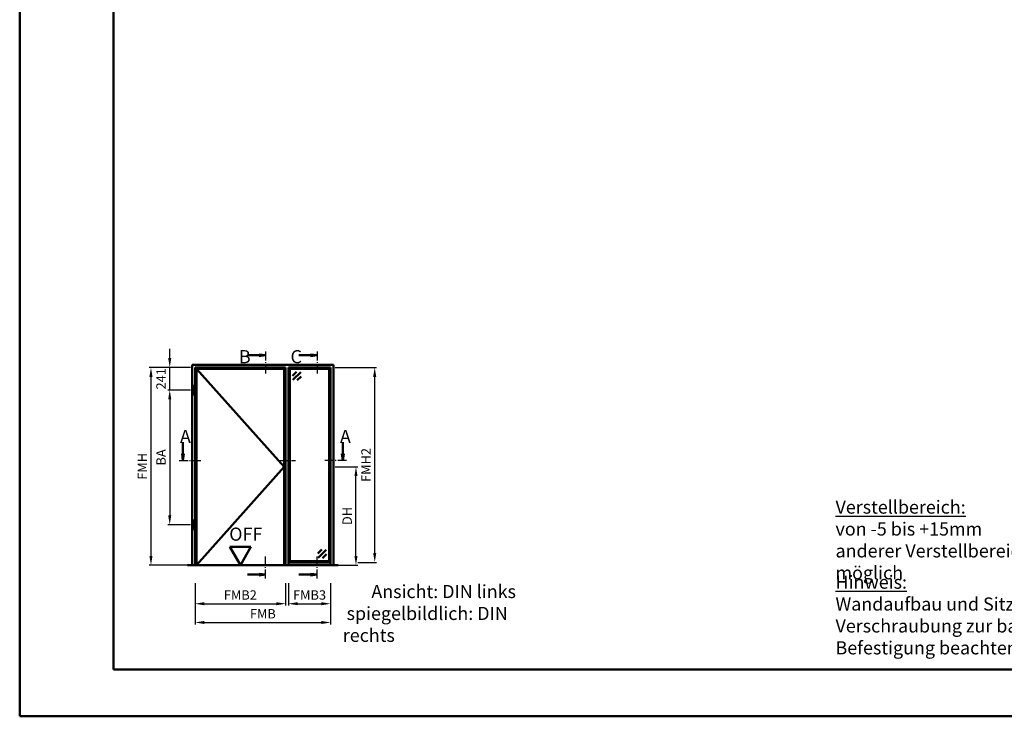
# Model space of a CAD drawing. Units: millimetres. Extents: x 0 to 2100, y -26 to 1485.
# Drawn here: x 1050 to 1575, y 742 to 1114 of the extents above; entities that cross this region are included whole.
import ezdxf

# ---------------------------------------------------------------- set-up
doc = ezdxf.new("R2010")
doc.units = ezdxf.units.MM
doc.linetypes.add('AM_DIN_G_W050', pattern=[13.75, 9.75, -1.5, 1, -1.5])
doc.linetypes.add('AM_DIN_G_W050x2', pattern=[6.875, 4.75, -0.875, 0.375, -0.875])
doc.layers.add('6', color=2, linetype='Continuous')
for name, color, linetype, lineweight in [('AM_0', 7, 'Continuous', 50), ('AM_1', 14, 'Continuous', 50), ('AM_5', 3, 'Continuous', 25), ('AM_6', 2, 'Continuous', 35), ('AM_7', 4, 'AM_DIN_G_W050', 25), ('AM_8', 1, 'Continuous', 25), ('AM_BOR', 7, 'Continuous', 50)]:
    doc.layers.add(name, color=color, linetype=linetype, lineweight=lineweight)
doc.layers.add('AM_12', color=7, linetype='Continuous', lineweight=50, plot=False)
doc.styles.get("Standard").update_dxf_attribs({"font": 'ISOCP.SHX'})
doc.dimstyles.new('AM_DIN$0', dxfattribs={"dimtxt": 5, "dimasz": 5, "dimexe": 1, "dimexo": 1, "dimgap": 1.5, "dimtad": 1, "dimdsep": 46, "dimtxsty": 'Standard', "dimcen": 0, "dimclrd": 256, "dimclre": 256, "dimclrt": 2, "dimazin": 2, "dimtp": 0.1, "dimtm": 0.1, "dimtfac": 0.71, "dimtmove": 0, "dimatfit": 3, "dimfxl": 0, "dimlwd": -1, "dimlwe": -1, "dimarcsym": 0})

# ---------------------------------------------------------------- blocks, each defined once
blk = doc.blocks.new('*D119')
at = {"layer": 'AM_5', "linetype": 'ByBlock'}
for p, q in [((1218.3, 875.5), (1230.3, 875.5)), ((1229.3, 828), (1229.3, 870.5)), ((1218.3, 823), (1230.3, 823))]:
    blk.add_line(p, q, dxfattribs=at)
at = {"layer": 'AM_5'}
for points in [[(1228.47, 870.5), (1230.13, 870.5), (1229.3, 875.5)], [(1228.47, 828), (1230.13, 828), (1229.3, 823)]]:
    blk.add_solid(points, dxfattribs=at)
at = {"layer": 'Defpoints', "color": 0}
for p in [(1217.3, 875.5), (1229.3, 875.5), (1217.3, 823)]:
    blk.add_point(p, dxfattribs=at)
at = {"layer": 'AM_5', "color": 2, "insert": (1225.27, 849.25), "char_height": 5, "attachment_point": 5, "rotation": 90}
blk.add_mtext('DH', dxfattribs=at)
blk = doc.blocks.new('*D120')
at = {"layer": 'AM_5', "linetype": 'ByBlock'}
for p, q in [((1130, 933.4), (1130, 938.4)), ((1141, 928.4), (1129, 928.4)), ((1130, 916.35), (1130, 928.4)), ((1141, 916.35), (1129, 916.35)), ((1130, 911.35), (1130, 906.35))]:
    blk.add_line(p, q, dxfattribs=at)
at = {"layer": 'AM_5'}
for points in [[(1129.17, 933.4), (1130.83, 933.4), (1130, 928.4)], [(1129.17, 911.35), (1130.83, 911.35), (1130, 916.35)]]:
    blk.add_solid(points, dxfattribs=at)
at = {"layer": 'Defpoints', "color": 0}
for p in [(1130, 928.4), (1142, 928.4), (1142, 916.35)]:
    blk.add_point(p, dxfattribs=at)
at = {"layer": 'AM_5', "color": 2, "insert": (1126, 922.37), "char_height": 5, "attachment_point": 5, "rotation": 90}
blk.add_mtext('241', dxfattribs=at)
blk = doc.blocks.new('*D121')
at = {"layer": 'AM_5', "linetype": 'ByBlock'}
for p, q in [((1141, 916.35), (1129, 916.35)), ((1130, 911.35), (1130, 849.6)), ((1141, 844.6), (1129, 844.6))]:
    blk.add_line(p, q, dxfattribs=at)
at = {"layer": 'AM_5'}
for points in [[(1129.17, 911.35), (1130.83, 911.35), (1130, 916.35)], [(1129.17, 849.6), (1130.83, 849.6), (1130, 844.6)]]:
    blk.add_solid(points, dxfattribs=at)
at = {"layer": 'Defpoints', "color": 0}
for p in [(1142, 916.35), (1130, 844.6), (1142, 844.6)]:
    blk.add_point(p, dxfattribs=at)
at = {"layer": 'AM_5', "color": 2, "insert": (1126, 880.47), "char_height": 5, "attachment_point": 5, "rotation": 90}
blk.add_mtext('BA', dxfattribs=at)
blk = doc.blocks.new('*D122')
at = {"layer": 'AM_5', "linetype": 'ByBlock'}
for p, q in [((1141, 928.4), (1119, 928.4)), ((1120, 923.4), (1120, 828)), ((1141, 823), (1119, 823))]:
    blk.add_line(p, q, dxfattribs=at)
at = {"layer": 'AM_5'}
for points in [[(1119.17, 923.4), (1120.83, 923.4), (1120, 928.4)], [(1119.17, 828), (1120.83, 828), (1120, 823)]]:
    blk.add_solid(points, dxfattribs=at)
at = {"layer": 'Defpoints', "color": 0}
for p in [(1142, 928.4), (1120, 823), (1142, 823)]:
    blk.add_point(p, dxfattribs=at)
at = {"layer": 'AM_5', "color": 2, "insert": (1116, 875.7), "char_height": 5, "attachment_point": 5, "rotation": 90}
blk.add_mtext('FMH', dxfattribs=at)
blk = doc.blocks.new('*D123')
at = {"layer": 'AM_5', "linetype": 'ByBlock'}
for p, q in [((1143.5, 813.5), (1143.5, 801.5)), ((1191.8, 813.5), (1191.8, 801.5)), ((1148.5, 802.5), (1186.8, 802.5))]:
    blk.add_line(p, q, dxfattribs=at)
at = {"layer": 'AM_5'}
for points in [[(1148.5, 803.33), (1148.5, 801.67), (1143.5, 802.5)], [(1186.8, 803.33), (1186.8, 801.67), (1191.8, 802.5)]]:
    blk.add_solid(points, dxfattribs=at)
at = {"layer": 'Defpoints', "color": 0}
for p in [(1143.5, 814.5), (1191.8, 814.5), (1191.8, 802.5)]:
    blk.add_point(p, dxfattribs=at)
at = {"layer": 'AM_5', "color": 2, "insert": (1167.65, 806.5), "char_height": 5, "attachment_point": 5}
blk.add_mtext('FMB2', dxfattribs=at)
blk = doc.blocks.new('*D124')
at = {"layer": 'AM_5', "linetype": 'ByBlock'}
for p, q in [((1193.3, 813.5), (1193.3, 801.5)), ((1215.8, 813.5), (1215.8, 801.5)), ((1198.3, 802.5), (1210.8, 802.5))]:
    blk.add_line(p, q, dxfattribs=at)
at = {"layer": 'AM_5'}
for points in [[(1198.3, 803.33), (1198.3, 801.67), (1193.3, 802.5)], [(1210.8, 803.33), (1210.8, 801.67), (1215.8, 802.5)]]:
    blk.add_solid(points, dxfattribs=at)
at = {"layer": 'Defpoints', "color": 0}
for p in [(1193.3, 814.5), (1215.8, 814.5), (1215.8, 802.5)]:
    blk.add_point(p, dxfattribs=at)
at = {"layer": 'AM_5', "color": 2, "insert": (1204.55, 806.5), "char_height": 5, "attachment_point": 5}
blk.add_mtext('FMB3', dxfattribs=at)
blk = doc.blocks.new('*D125')
at = {"layer": 'AM_5', "linetype": 'ByBlock'}
for p, q in [((1143.5, 813.5), (1143.5, 791.5)), ((1215.8, 813.5), (1215.8, 791.5)), ((1148.5, 792.5), (1210.8, 792.5))]:
    blk.add_line(p, q, dxfattribs=at)
at = {"layer": 'AM_5'}
for points in [[(1148.5, 793.33), (1148.5, 791.67), (1143.5, 792.5)], [(1210.8, 793.33), (1210.8, 791.67), (1215.8, 792.5)]]:
    blk.add_solid(points, dxfattribs=at)
at = {"layer": 'Defpoints', "color": 0}
for p in [(1143.5, 814.5), (1215.8, 814.5), (1215.8, 792.5)]:
    blk.add_point(p, dxfattribs=at)
at = {"layer": 'AM_5', "color": 2, "insert": (1179.65, 796.5), "char_height": 5, "attachment_point": 5}
blk.add_mtext('FMB', dxfattribs=at)
blk = doc.blocks.new('*D126')
at = {"layer": 'AM_5', "linetype": 'ByBlock'}
for p, q in [((1218.3, 928.4), (1240.3, 928.4)), ((1239.3, 829.5), (1239.3, 923.4)), ((1230.3, 824.5), (1240.3, 824.5))]:
    blk.add_line(p, q, dxfattribs=at)
at = {"layer": 'AM_5'}
for points in [[(1238.47, 923.4), (1240.13, 923.4), (1239.3, 928.4)], [(1238.47, 829.5), (1240.13, 829.5), (1239.3, 824.5)]]:
    blk.add_solid(points, dxfattribs=at)
at = {"layer": 'Defpoints', "color": 0}
for p in [(1217.3, 928.4), (1239.3, 928.4), (1229.3, 824.5)]:
    blk.add_point(p, dxfattribs=at)
at = {"layer": 'AM_5', "color": 2, "insert": (1235.3, 876.45), "char_height": 5, "attachment_point": 5, "rotation": 90}
blk.add_mtext('FMH2', dxfattribs=at)
blk = doc.blocks.new('DIN_A3_BOS')
at = {"layer": 'AM_12'}
blk.add_lwpolyline([(0, 0), (420, 0), (420, 297), (0, 297)], close=True, dxfattribs=at)
at = {"layer": 'AM_BOR'}
blk.add_lwpolyline([(20, 10), (410, 10), (410, 287), (20, 287)], close=True, dxfattribs=at)
blk = doc.blocks.new('OFF Symbol ab Maßstab 1 2.5')
at = {"layer": 'AM_0'}
for p, q in [((5.62, 9.74), (-5.62, 9.74)), ((0, 0), (-5.62, 9.74)), ((0, 0), (5.62, 9.74))]:
    blk.add_line(p, q, dxfattribs=at)
at = {"layer": 'AM_0', "insert": (-5.92, 20.09), "char_height": 7, "width": 28.3139, "attachment_point": 1}
blk.add_mtext('OFF', dxfattribs=at)

msp = doc.modelspace()

# ---------------------------------------------------------------- hatches: boundary and pattern name
at = {"layer": 'AM_8'}
for points in [[(1181.05, 934.9), (1177.613, 934.447), (1177.613, 935.353)], [(1208.55, 934.9), (1205.113, 934.447), (1205.113, 935.353)], [(1137, 878.9), (1137.453, 882.337), (1136.547, 882.337)], [(1222.3, 878.9), (1221.847, 882.337), (1222.753, 882.337)], [(1181.05, 818), (1177.613, 818.453), (1177.613, 817.547)], [(1208.55, 818), (1205.113, 818.453), (1205.113, 817.547)]]:
    msp.add_hatch(color=256, dxfattribs=at).paths.add_polyline_path(points)

# ---------------------------------------------------------------- linework, layer by layer
at = {"layer": 'AM_0'}
for p, q in [((1177.613, 934.9), (1171.425, 934.9)), ((1177.613, 935.353), (1181.05, 934.9)), ((1177.613, 934.447), (1177.613, 935.353)), ((1177.613, 934.447), (1181.05, 934.9)), ((1205.113, 934.9), (1198.925, 934.9)), ((1205.113, 935.353), (1208.55, 934.9)), ((1205.113, 934.447), (1205.113, 935.353)), ((1205.113, 934.447), (1208.55, 934.9)), ((1142, 823), (1142, 929.9)), ((1142, 929.9), (1217.3, 929.9)), ((1217.3, 929.9), (1217.3, 823)), ((1143.5, 823), (1143.5, 928.4)), ((1143.5, 928.4), (1191.8, 928.4)), ((1144.25, 823), (1144.25, 927.65)), ((1144.25, 927.65), (1191.05, 927.65)), ((1191.05, 927.65), (1191.05, 823)), ((1191.8, 928.4), (1191.8, 823)), ((1193.3, 928.4), (1193.3, 823)), ((1215.8, 928.4), (1193.3, 928.4)), ((1194.05, 927.4), (1193.3, 927.4)), ((1194.3, 927.65), (1194.05, 927.4)), ((1194.05, 927.4), (1194.05, 825.5)), ((1194.3, 927.65), (1194.3, 928.4)), ((1214.8, 927.65), (1194.3, 927.65)), ((1197.671, 926.15), (1195.55, 924.029)), ((1199.969, 925.973), (1195.727, 921.731)), ((1214.8, 928.4), (1214.8, 927.65)), ((1215.05, 927.4), (1214.8, 927.65)), ((1215.05, 927.4), (1215.05, 825.5)), ((1215.05, 927.4), (1215.8, 927.4)), ((1215.8, 928.4), (1215.8, 823)), ((1200.146, 923.675), (1198.025, 921.554)), ((1142.6, 918.65), (1143.2, 918.65)), ((1142.6, 914.05), (1142.6, 918.65)), ((1142.6, 914.05), (1143.2, 914.05)), ((1143.2, 914.05), (1143.2, 918.65)), ((1137, 882.337), (1137, 888.525)), ((1222.3, 882.337), (1222.3, 888.525)), ((1136.547, 882.337), (1137, 878.9)), ((1137.453, 882.337), (1136.547, 882.337)), ((1137.453, 882.337), (1137, 878.9)), ((1221.847, 882.337), (1222.3, 878.9)), ((1221.847, 882.337), (1222.753, 882.337)), ((1222.753, 882.337), (1222.3, 878.9)), ((1142.6, 846.9), (1143.2, 846.9)), ((1142.6, 842.3), (1142.6, 846.9)), ((1143.2, 842.3), (1143.2, 846.9)), ((1142.6, 842.3), (1143.2, 842.3)), ((1208.954, 829.225), (1211.075, 831.346)), ((1209.131, 826.927), (1213.373, 831.169)), ((1193.3, 825.5), (1194.05, 825.5)), ((1193.3, 824.5), (1215.8, 824.5)), ((1194.05, 825.5), (1194.3, 825.25)), ((1194.3, 825.25), (1214.8, 825.25)), ((1194.3, 825.25), (1194.3, 824.5)), ((1211.429, 826.75), (1213.55, 828.871)), ((1215.05, 825.5), (1214.8, 825.25)), ((1214.8, 825.25), (1214.8, 824.5)), ((1215.8, 825.5), (1215.05, 825.5)), ((1219.8, 823), (1139.5, 823)), ((1177.613, 818), (1171.425, 818)), ((1177.613, 818.453), (1181.05, 818)), ((1177.613, 818.453), (1177.613, 817.547)), ((1177.613, 817.547), (1181.05, 818)), ((1205.113, 818), (1198.925, 818)), ((1205.113, 818.453), (1208.55, 818)), ((1205.113, 818.453), (1205.113, 817.547)), ((1205.113, 817.547), (1208.55, 818))]:
    msp.add_line(p, q, dxfattribs=at)
at = {"layer": 'AM_1'}
for p, q in [((1144.25, 927.65), (1191.05, 875.5)), ((1191.05, 875.5), (1144.25, 823))]:
    msp.add_line(p, q, dxfattribs=at)
at = {"layer": 'AM_7', "linetype": 'AM_DIN_G_W050x2'}
msp.add_line((1188.05, 878.9), (1197.05, 878.9), dxfattribs=at)
for points in [[(1181.05, 936.9), (1181.05, 924.65)], [(1208.55, 936.9), (1208.55, 924.65)], [(1135, 878.9), (1147.25, 878.9)], [(1224.3, 878.9), (1212.05, 878.9)], [(1181.05, 816), (1181.05, 828.25)], [(1208.55, 816), (1208.55, 828.25)]]:
    msp.add_lwpolyline(points, dxfattribs=at)

# ---------------------------------------------------------------- block references
at = {"layer": 'AM_0', "lineweight": 0, "xscale": 2.5, "yscale": 2.5, "zscale": 2.5}
msp.add_blockref('DIN_A3_BOS', (1050, 742.5), dxfattribs=at)
at = {"layer": 'AM_0'}
msp.add_blockref('OFF Symbol ab Maßstab 1 2.5', (1167.65, 823), dxfattribs=at)

# ---------------------------------------------------------------- texts
at = {"layer": '6', "char_height": 7, "width": 140, "attachment_point": 1}
for s, insert in [('{\\LVerstellbereich:\\P}von -5 bis +15mm\\Panderer Verstellbereich möglich', (1485, 857.5)), ('{\\LHinweis:\\P}Wandaufbau und Sitz der Verschraubung zur bauseitigen Befestigung beachten!', (1485, 817.5))]:
    msp.add_mtext(s, dxfattribs=dict(at, insert=insert))
at = {"layer": 'AM_6', "char_height": 7, "attachment_point": 1}
for s, insert, width in [('{\\C2;B}', (1166.886, 937.658), 5), ('{\\C2;C}', (1194.386, 937.658), 5), ('{\\C2;A}', (1135.461, 895.159), 5), ('{\\C2;A}', (1220.761, 895.159), 5), ('{\\W7.107227; }Ansicht: DIN links\\P{\\W0.942143; }spiegelbildlich: DIN rechts', (1222.3, 812.5), 110)]:
    msp.add_mtext(s, dxfattribs=dict(at, insert=insert, width=width))

# ---------------------------------------------------------------- dimensions: what is measured, and where the dimension line sits
at = {"layer": 'AM_5'}
for base, p1, p2, text, picture, middle in [((1130, 928.4), (1142, 916.35), (1142, 928.4), '241', '*D120', (1126, 922.375)), ((1120, 823), (1142, 928.4), (1142, 823), 'FMH', '*D122', (1116, 875.7)), ((1239.3, 928.4), (1229.3, 824.5), (1217.3, 928.4), 'FMH2', '*D126', (1235.3, 876.45)), ((1130, 844.6), (1142, 916.35), (1142, 844.6), 'BA', '*D121', (1126, 880.475)), ((1229.3, 875.5), (1217.3, 823), (1217.3, 875.5), 'DH', '*D119', (1225.265, 849.25))]:
    dim = msp.add_linear_dim(base=base, p1=p1, p2=p2, angle=90, text=text, dimstyle='AM_DIN$0', dxfattribs=at)
    dim.commit()
    dim.dimension.update_dxf_attribs({"geometry": picture, "text_midpoint": middle})
for base, p1, p2, text, picture, middle in [((1191.8, 802.5), (1143.5, 814.5), (1191.8, 814.5), 'FMB2', '*D123', (1167.65, 806.5)), ((1215.8, 792.5), (1143.5, 814.5), (1215.8, 814.5), 'FMB', '*D125', (1179.65, 796.5)), ((1215.8, 802.5), (1193.3, 814.5), (1215.8, 814.5), 'FMB3', '*D124', (1204.55, 806.5))]:
    dim = msp.add_linear_dim(base=base, p1=p1, p2=p2, text=text, dimstyle='AM_DIN$0', dxfattribs=at)
    dim.commit()
    dim.dimension.update_dxf_attribs({"geometry": picture, "text_midpoint": middle})

doc.saveas('drawing.dxf')
